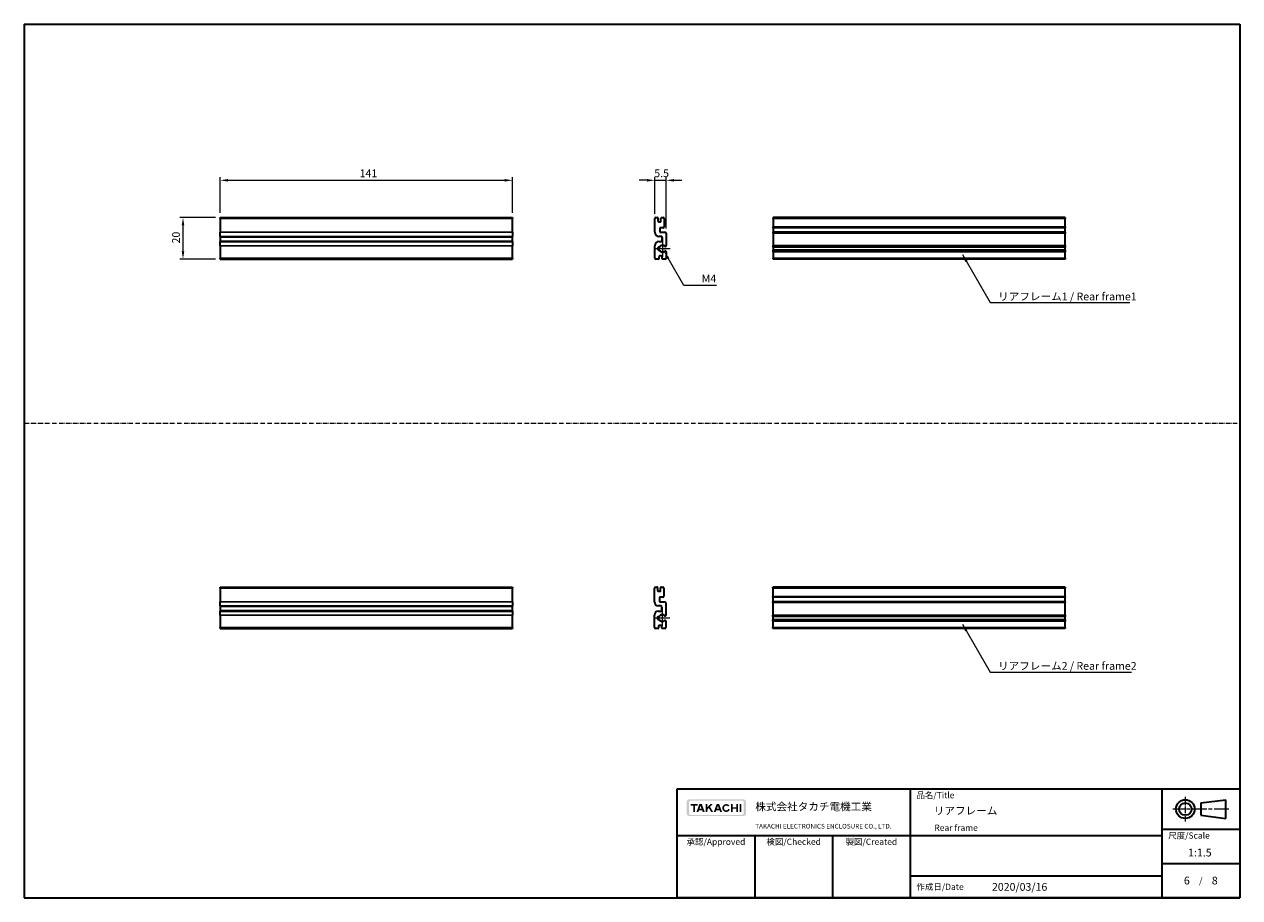
# Model space of a CAD drawing. Units: millimetres. Extents: x -1 to 9453, y 0 to 1686.
# Drawn here: x 7282 to 7869, y 0 to 422 of the extents above; entities that cross this region are included whole.
import ezdxf
from ezdxf.enums import TextEntityAlignment as Align

# ---------------------------------------------------------------- set-up
doc = ezdxf.new("R2010")
doc.units = ezdxf.units.MM
doc.linetypes.add('CHAIN', pattern=[0.35429999999999995, 0.2362, -0.0295, 0.0591, -0.0295])
doc.linetypes.add('DASH_DOT', pattern=[0.37, 0.24, -0.06, 0.01, -0.06])
for name, color, linetype, lineweight in [('Border (ISO)', 7, 'Continuous', 35), ('Center Mark (ISO)', 131, 'Continuous', 18), ('Dimension (ISO)', 7, 'Continuous', 18), ('Dimension (ISO) @ 1', 7, 'Continuous', 18), ('Hatch (ISO)', 1, 'Continuous', 18), ('Sketch Geometry (ISO)', 7, 'Continuous', 18), ('Symbol (ISO)', 7, 'Continuous', 18), ('Symbol (ISO) @ 1', 7, 'Continuous', 18), ('Title (ISO)', 7, 'Continuous', 35), ('Visible (ISO)', 7, 'Continuous', 35), ('Visible Narrow (ISO)', 7, 'Continuous', 25)]:
    doc.layers.add(name, color=color, linetype=linetype, lineweight=lineweight)
doc.styles.add('Note Text (TK)', font='MS PGothic.ttf')
doc.styles.add('文字スタイル67', font='arial.ttf')
doc.dimstyles.new('Default - Method 1b (TK)', dxfattribs={"dimscale": 6, "dimtxt": 2.5, "dimasz": 2.5, "dimexe": 1, "dimexo": 1.499999999999999, "dimgap": 1, "dimtad": 1, "dimtoh": 1, "dimrnd": 1e-08, "dimdsep": 46, "dimtxsty": 'Note Text (TK)', "dimcen": 0.09, "dimdle": 5, "dimclrd": 100, "dimclre": 100, "dimclrt": 7, "dimadec": 1, "dimazin": 1, "dimtfac": 1, "dimtmove": 0, "dimatfit": 3, "dimfxl": 1, "dimtolj": 1, "dimlwd": -1, "dimlwe": -1, "dimarcsym": 0})
doc.dimstyles.new('Default - Method 1b (TK)$7', dxfattribs={"dimscale": 6, "dimtxt": 2.5, "dimasz": 2.5, "dimexe": 1, "dimexo": 1.499999999999999, "dimgap": 1, "dimtad": 1, "dimtoh": 1, "dimrnd": 1e-08, "dimdsep": 46, "dimtxsty": 'Note Text (TK)', "dimcen": 0.09, "dimdle": 5, "dimclrd": 100, "dimclre": 100, "dimclrt": 7, "dimadec": 1, "dimazin": 1, "dimtfac": 1, "dimtmove": 0, "dimatfit": 3, "dimfxl": 1, "dimtolj": 1, "dimlwd": -1, "dimlwe": -1, "dimarcsym": 0})

# ---------------------------------------------------------------- blocks, each defined once
blk = doc.blocks.new('図面枠 tk図枠')
at = {"layer": 'Border (ISO)'}
for p, q in [((14.49999999999999, 289), (405.4999999999999, 289)), ((14.49999999999999, 289), (14.50000000000001, 8.000000000000007)), ((405.4999999999999, 289), (405.4999999999999, 8.000000000000007)), ((14.50000000000001, 8.000000000000007), (405.4999999999999, 8.000000000000007))]:
    blk.add_line(p, q, dxfattribs=at)
blk = doc.blocks.new('表題欄 tk表題欄')
at = {"layer": 'Hatch (ISO)'}
h = blk.add_hatch(color=256, dxfattribs=at)
edge = h.paths.add_edge_path(flags=0)
edge.add_arc((95.57537688673352, 236.2990653650367), 0.5958259999999996, 269.9999999999897, 360)
edge.add_line((96.17120288673351, 236.2990653650368), (96.17120288673348, 239.7107813650365))
edge.add_arc((95.5753768867335, 239.7107813650366), 0.5958259999999996, 0, 90.0000000000068)
edge.add_line((95.57537688673342, 240.3066073650366), (79.13710888673356, 240.3066073650366))
edge.add_arc((79.13710888673353, 239.7107813650366), 0.5958259999999996, 89.99999999999744, 180)
edge.add_line((78.54128288673353, 239.7107813650365), (78.54128288673331, 236.2990653650368))
edge.add_arc((79.13710888673332, 236.2990653650365), 0.5958259999999996, 180, 270.0000000000231)
edge.add_line((79.13710888673356, 235.7032393650365), (95.57537688673342, 235.7032393650367))
edge = h.paths.add_edge_path()
edge.add_line((77.83935088673357, 239.9556413650366), (77.83935088673357, 236.0542053650368))
edge.add_arc((78.54128288673346, 236.0542053650367), 0.7019319999998935, 180, 270.0000000000087)
edge.add_line((78.54128288673357, 235.3522733650368), (96.17120288673352, 235.3522733650368))
edge.add_arc((96.17120288673351, 236.0542053650367), 0.7019319999998921, 270, 360)
edge.add_line((96.8731348867334, 236.0542053650368), (96.87313488673352, 239.9556413650366))
edge.add_arc((96.1712028867336, 239.9556413650367), 0.7019319999998921, 0, 90.00000000000873)
edge.add_line((96.17120288673348, 240.6575733650367), (78.54128288673357, 240.6575733650366))
edge.add_arc((78.54128288673357, 239.9556413650366), 0.7019319999999984, 90, 180)
for points in [[(79.07181288673355, 239.1476033650369), (79.07181288673355, 238.6578833650367), (79.92066088673353, 238.6578833650367), (79.92066088673353, 236.6581933650368), (80.50832488673353, 236.6581933650368), (80.50832488673353, 238.6578833650367), (81.35717288673355, 238.6578833650367), (81.35717288673355, 239.1476033650369)], [(85.68407849525303, 236.6581933650368), (84.9434673993943, 237.8918698287545), (84.41792288673358, 237.3246628822781), (84.41792288673358, 236.6581933650368), (83.89555488673355, 236.6581933650368), (83.89555488673355, 239.1476033650369), (84.41792288673358, 239.1476033650369), (84.41792288673358, 238.0993979968839), (85.38913556809511, 239.1476033650369), (86.10696490847272, 239.1476033650369), (85.31925422435492, 238.2974470774499), (86.30334488673353, 236.6581933650368)], [(92.09142939614459, 239.1476033650369), (92.09142939614459, 236.6581933650368), (92.60971639614465, 236.6581933650368), (92.60971639614465, 237.6580383650368), (93.76872039614462, 237.6580383650368), (93.76872039614462, 236.6581933650368), (94.28700739614459, 236.6581933650368), (94.28700739614459, 239.1476033650369), (93.76872039614462, 239.1476033650369), (93.76872039614462, 238.1477583650367), (92.60971639614465, 238.1477583650367), (92.60971639614465, 239.1476033650369)], [(94.84202339614467, 239.1476033650369), (94.84202339614467, 236.6581933650368), (95.36439139614473, 236.6581933650368), (95.36439139614473, 239.1476033650369)]]:
    blk.add_hatch(color=256, dxfattribs=at).paths.add_polyline_path(points)
h = blk.add_hatch(color=256, dxfattribs=at)
h.paths.add_polyline_path([(82.59020695886475, 237.7110913650368), (81.95242681460243, 237.7110913650368), (82.27131688673356, 238.5794973650367)], flags=0)
h.paths.add_polyline_path([(82.77903014574996, 237.1968853650368), (81.76360362771717, 237.1968853650368), (81.56578886050404, 236.6581933650368), (80.94907288673355, 236.6581933650368), (81.86321688673357, 239.1476033650369), (82.67941688673353, 239.1476033650369), (83.59356088673351, 236.6581933650368), (82.97684491296302, 236.6581933650368)])
h = blk.add_hatch(color=256, dxfattribs=at)
h.paths.add_polyline_path([(87.52707281460246, 237.7110913650368), (88.16485295886469, 237.7110913650368), (87.84596288673359, 238.5794973650367)], flags=0)
h.paths.add_polyline_path([(87.14043486050403, 236.6581933650368), (87.3382496277172, 237.1968853650368), (88.35367614574989, 237.1968853650368), (88.551490912963, 236.6581933650368), (89.16820688673343, 236.6581933650368), (88.25406288673352, 239.1476033650369), (87.43786288673356, 239.1476033650369), (86.52371888673358, 236.6581933650368)])
h = blk.add_hatch(color=256, dxfattribs=at)
edge = h.paths.add_edge_path()
edge.add_arc((90.52309888673334, 237.9028983650369), 1.273272000000011, 38.55054079078439, 336.5820184016556)
edge.add_line((91.69149139614446, 237.3968543650369), (91.17255542714857, 237.6216113977801))
edge.add_ellipse((90.52309888673352, 237.9028983650369), major_axis=(0, -0.7998759999999119), ratio=0.8673469387756529, start_angle=128.5505407907963, end_angle=426.582018401653, ccw=False)
edge.add_line((91.09381514418376, 238.3576891122095), (91.51887237036831, 238.6964075050431))
at = {"layer": 'Title (ISO)'}
for p, q in [((74.70882392282105, 244.052739026017), (255.7088239228211, 244.052739026017)), ((74.70882392282105, 209.052739026017), (74.70882392282105, 244.052739026017)), ((149.7088239228211, 244.052739026017), (149.7088239228211, 209.052739026017)), ((230.7088239228211, 244.052739026017), (230.7088239228211, 209.052739026017)), ((255.7088239228211, 244.052739026017), (255.7088239228211, 209.052739026017)), ((243.2088239228211, 239.552739026017), (251.2088239228211, 240.5527390260171)), ((243.2088239228211, 239.552739026017), (243.2088239228211, 235.552739026017)), ((251.2088239228211, 234.552739026017), (251.2088239228211, 240.5527390260171)), ((243.2088239228211, 235.552739026017), (251.2088239228211, 234.552739026017)), ((230.7088239228211, 231.052739026017), (255.7088239228211, 231.052739026017)), ((74.70882392282105, 229.052739026017), (230.7088239228211, 229.052739026017)), ((99.70882392282108, 229.052739026017), (99.70882392282108, 209.052739026017)), ((124.708823922821, 229.052739026017), (124.708823922821, 209.052739026017)), ((230.7088239228211, 220.052739026017), (255.7088239228211, 220.052739026017)), ((149.7088239228211, 216.052739026017), (230.7088239228211, 216.052739026017)), ((255.7088239228211, 209.052739026017), (74.70882392282105, 209.052739026017))]:
    blk.add_line(p, q, dxfattribs=at)
at = {"layer": 'Title (ISO)', "color": 4, "linetype": 'CHAIN', "lineweight": 18, "ltscale": 8.889559745788574}
blk.add_line((238.2088239228211, 241.552739026017), (238.2088239228211, 233.552739026017), dxfattribs=at)
at = {"layer": 'Title (ISO)', "color": 4, "linetype": 'CHAIN', "lineweight": 18, "ltscale": 20.00163269042969}
blk.add_line((252.2088239228211, 237.552739026017), (234.2088239228211, 237.552739026017), dxfattribs=at)
at = {"layer": 'Title (ISO)'}
for radius in [3, 2]:
    blk.add_circle((238.2088239228211, 237.552739026017), radius, dxfattribs=at)
at = {"layer": 'Title (ISO)', "color": 1, "char_height": 2.000000029802322, "line_spacing_factor": 1.5, "style": 'Note Text (TK)'}
for s, insert, attachment_point in [('\\fＭＳ Ｐゴシック|b0|i0;\\H2.0000;品名/Title', (151.708823922821, 242.052739026017), 4), ('\\fＭＳ Ｐゴシック|b0|i0;\\H2.0000;承認/Approved', (87.20882392282108, 227.052739026017), 5), ('\\fＭＳ Ｐゴシック|b0|i0;\\H2.0000;検図/Checked', (112.208823922821, 227.052739026017), 5), ('\\fＭＳ Ｐゴシック|b0|i0;\\H2.0000;製図/Created', (137.2088239228211, 227.052739026017), 5), ('\\fＭＳ Ｐゴシック|b0|i0;\\H2.0000;尺度/Scale', (232.7088239228211, 229.052739026017), 4), ('\\fＭＳ Ｐゴシック|b0|i0;\\H2.0000;作成日/Date', (151.708823922821, 212.552739026017), 4)]:
    blk.add_mtext(s, dxfattribs=dict(at, insert=insert, attachment_point=attachment_point))
at = {"layer": 'Title (ISO)', "color": 7, "line_spacing_factor": 1.5, "style": 'Note Text (TK)'}
for s, insert, char_height, attachment_point in [('株式会社タカチ電機工業', (99.87313488673345, 238.052739026017), 2.5, 4), ('\\fArial|b0|i0;\\H1.4986;TAKACHI ELECTRONICS ENCLOSURE CO., LTD.', (99.87313488673342, 232.052739026017), 1.49859994649887, 4), ('\\fＭＳ Ｐゴシック|b0|i0;\\H2.0000;/', (243.2088239228211, 214.552739026017), 2.000000029802322, 5)]:
    blk.add_mtext(s, dxfattribs=dict(at, insert=insert, char_height=char_height, attachment_point=attachment_point))
at = {"layer": 'Title (ISO)', "color": 7}
for tag, p, height, style in [('<品名>_001', (157.5667784682756, 235.6393867532898), 2.5, 'Note Text (TK)'), ('<Title>_001', (157.4932713957346, 230.5520568828656), 2.000000029802322, '文字スタイル67'), ('<ページ_No.>_001', (237.9488807410029, 213.302739026017), 2.5, 'Note Text (TK)'), ('<総ページ数>_001', (246.7997330137301, 213.302739026017), 2.5, 'Note Text (TK)'), ('作成日_001', (175.6250171046392, 211.2814322078352), 2.5, 'Note Text (TK)')]:
    blk.add_attdef(tag, p, '', height=height, dxfattribs=dict(at, style=style))
at = {"layer": 'Title (ISO)', "color": 7, "style": 'Note Text (TK)'}
blk.add_attdef('<尺度>', text='', height=2.5, dxfattribs=at).set_placement((243.2088239228211, 223.5527390260171), align=Align.MIDDLE_CENTER)
blk = doc.blocks.new('*D122')
at = {"layer": 'Defpoints', "color": 0}
for p in [(7517.580463346459, 346.6232112978292), (7376.58046334646, 328.6232112978292), (7517.580463346459, 328.6232112978292)]:
    blk.add_point(p, dxfattribs=at)
at = {"layer": 'Dimension (ISO)', "color": 100}
for p, q in [((7376.58046334646, 330.8732112978292), (7376.58046334646, 348.1232112978292)), ((7380.330463346459, 346.6232112978292), (7513.83046334646, 346.6232112978292)), ((7517.580463346459, 330.8732112978292), (7517.580463346459, 348.1232112978292))]:
    blk.add_line(p, q, dxfattribs=at)
for points in [[(7380.330463346459, 347.2482112978292), (7380.330463346459, 345.9982112978292), (7376.58046334646, 346.6232112978292)], [(7513.83046334646, 347.2482112978292), (7513.83046334646, 345.9982112978292), (7517.580463346459, 346.6232112978292)]]:
    blk.add_solid(points, dxfattribs=at)
at = {"layer": 'Dimension (ISO)', "color": 7, "insert": (7443.788559937368, 349.9982112978292), "char_height": 3.75, "attachment_point": 4, "style": 'Note Text (TK)'}
blk.add_mtext('\\A1;141', dxfattribs=at)
blk = doc.blocks.new('*D123')
at = {"layer": 'Defpoints', "color": 0}
for p in [(7591.745697507747, 346.6232112978292), (7586.245697507746, 328.1232112978292), (7591.745697507747, 321.1232112978292)]:
    blk.add_point(p, dxfattribs=at)
at = {"layer": 'Dimension (ISO)', "color": 100}
for p, q in [((7582.495697507747, 346.6232112978292), (7578.745697507746, 346.6232112978292)), ((7586.245697507746, 330.3732112978292), (7586.245697507746, 348.1232112978292)), ((7586.245697507746, 346.6232112978292), (7591.745697507747, 346.6232112978292)), ((7591.745697507747, 323.3732112978292), (7591.745697507747, 348.1232112978292)), ((7595.495697507747, 346.6232112978292), (7599.245697507747, 346.6232112978292))]:
    blk.add_line(p, q, dxfattribs=at)
for points in [[(7582.495697507747, 347.2482112978292), (7582.495697507747, 345.9982112978292), (7586.245697507746, 346.6232112978292)], [(7595.495697507747, 347.2482112978292), (7595.495697507747, 345.9982112978292), (7591.745697507747, 346.6232112978292)]]:
    blk.add_solid(points, dxfattribs=at)
at = {"layer": 'Dimension (ISO)', "color": 7, "insert": (7585.991436144111, 349.9982112978292), "char_height": 3.75, "attachment_point": 4, "style": 'Note Text (TK)'}
blk.add_mtext('\\A1;5.5', dxfattribs=at)
blk = doc.blocks.new('*D124')
at = {"layer": 'Defpoints', "color": 0}
for p in [(7376.580463346464, 328.6232112978293), (7358.580463346462, 308.6232112978293), (7376.580463346464, 308.6232112978293)]:
    blk.add_point(p, dxfattribs=at)
at = {"layer": 'Dimension (ISO)', "color": 100}
for p, q in [((7374.330463346463, 328.6232112978293), (7357.080463346462, 328.6232112978293)), ((7358.580463346462, 324.8732112978293), (7358.580463346462, 312.3732112978293)), ((7374.330463346463, 308.6232112978293), (7357.080463346462, 308.6232112978293))]:
    blk.add_line(p, q, dxfattribs=at)
for points in [[(7357.955463346461, 324.8732112978293), (7359.205463346461, 324.8732112978293), (7358.580463346462, 328.6232112978293)], [(7357.955463346461, 312.3732112978293), (7359.205463346461, 312.3732112978293), (7358.580463346462, 308.6232112978293)]]:
    blk.add_solid(points, dxfattribs=at)
at = {"layer": 'Dimension (ISO)', "color": 7, "insert": (7355.205463346459, 316.1303135705564), "char_height": 3.75, "attachment_point": 4, "rotation": 90, "style": 'Note Text (TK)'}
blk.add_mtext('\\A1;20', dxfattribs=at)
blk = doc.blocks.new('*D125')
at = {"layer": 'Defpoints', "color": 0}
for p in [(7589.995697507744, 313.6232112978287), (7590.806197507745, 312.2193841182962)]:
    blk.add_point(p, dxfattribs=at)
at = {"layer": 'Dimension (ISO)', "color": 100}
for p, q in [((7600.269921043296, 295.8277341259636), (7592.681197507747, 308.9717888541059)), ((7616.015775355001, 295.8277341259631), (7600.269921043296, 295.8277341259636))]:
    blk.add_line(p, q, dxfattribs=at)
blk.add_solid([(7593.222463385114, 309.2842888541063), (7592.139931630383, 308.6592888541054), (7590.806197507745, 312.2193841182962)], dxfattribs=at)
at = {"layer": 'Dimension (ISO)', "color": 7, "insert": (7607.748729900456, 299.2027341259632), "char_height": 3.75, "attachment_point": 4, "style": 'Note Text (TK)'}
blk.add_mtext('\\A1; \\fＭＳ Ｐゴシック|b0|i0;\\H3.7500;M4', dxfattribs=at)

msp = doc.modelspace()

# ---------------------------------------------------------------- linework, layer by layer
at = {"layer": 'Center Mark (ISO)', "linetype": 'CHAIN', "ltscale": 6.756782054901123}
for p, q in [((7589.995697507747, 318.9942112978292), (7589.995697507747, 309.8732112978292)), ((7589.827818582529, 140.694483940579), (7589.827818582529, 131.573483940579))]:
    msp.add_line(p, q, dxfattribs=at)
at = {"layer": 'Center Mark (ISO)', "linetype": 'CHAIN', "ltscale": 5.55593729019165}
for p, q in [((7593.745697507746, 313.6232112978292), (7586.245697507746, 313.6232112978292)), ((7593.57781858253, 135.323483940579), (7586.07781858253, 135.323483940579))]:
    msp.add_line(p, q, dxfattribs=at)
at = {"layer": 'Sketch Geometry (ISO)', "color": 4, "linetype": 'DASH_DOT', "lineweight": 18, "ltscale": 9.032109260559082}
msp.add_line((7282.00157176842, 229.3967789748113), (7868.501563192372, 229.3967789748113), dxfattribs=at)
at = {"layer": 'Visible (ISO)'}
for p, q in [((7376.58046334646, 328.1232112978293), (7376.58046334646, 328.6232112978292)), ((7376.58046334646, 328.6232112978292), (7517.580463346459, 328.6232112978292)), ((7517.580463346459, 328.6232112978292), (7517.580463346459, 328.1232112978293)), ((7586.745697507748, 328.6232112978292), (7587.445697507746, 328.6232112978292)), ((7589.545697507746, 328.6232112978292), (7590.245697507747, 328.6232112978292)), ((7784.296464445834, 328.6232112978291), (7643.296464445834, 328.6232112978291)), ((7643.296464445834, 328.1232112978291), (7643.296464445834, 328.6232112978291)), ((7784.296464445834, 328.6232112978291), (7784.296464445834, 328.1232112978291)), ((7376.58046334646, 328.1232112978293), (7376.58046334646, 321.5232112978292)), ((7517.580463346459, 321.5232112978292), (7517.580463346459, 328.1232112978293)), ((7586.245697507746, 321.5232112978292), (7586.245697507746, 328.1232112978293)), ((7587.745697507746, 328.3232112978292), (7587.745697507746, 326.9232112978292)), ((7588.045697507746, 326.6232112978292), (7588.945697507746, 326.6232112978292)), ((7590.345697507747, 323.7232112978292), (7588.745697507746, 323.7232112978292)), ((7588.745697507746, 323.7232112978292), (7588.745697507746, 321.5232112978292)), ((7589.245697507746, 326.9232112978292), (7589.245697507746, 328.3232112978292)), ((7590.745697507746, 328.1232112978293), (7590.745697507746, 324.1232112978292)), ((7643.296464445834, 328.1232112978291), (7643.296464445834, 324.1232112978291)), ((7643.296464445834, 323.7232112978292), (7643.296464445834, 324.1232112978291)), ((7784.296464445834, 323.7232112978292), (7643.296464445834, 323.7232112978292)), ((7643.296464445832, 323.7232112978292), (7643.296464445832, 321.5232112978292)), ((7784.296464445834, 324.1232112978291), (7784.296464445834, 328.1232112978291)), ((7784.296464445834, 324.1232112978291), (7784.296464445834, 323.7232112978292)), ((7784.296464445832, 321.5232112978292), (7784.296464445832, 323.7232112978292)), ((7376.58046334646, 319.5232112978292), (7376.58046334646, 321.5232112978292)), ((7376.58046334646, 319.5232112978292), (7376.58046334646, 319.2232112978292)), ((7376.58046334646, 319.5232112978292), (7517.580463346459, 319.5232112978292)), ((7376.58046334646, 319.2232112978292), (7376.58046334646, 317.3232112978292)), ((7376.58046334646, 317.3232112978292), (7376.58046334646, 317.0232112978292)), ((7376.58046334646, 315.0232112978292), (7376.58046334646, 317.0232112978292)), ((7376.58046334646, 317.0232112978292), (7517.580463346459, 317.0232112978292)), ((7517.580463346459, 321.5232112978292), (7517.580463346459, 319.5232112978292)), ((7517.580463346459, 319.2232112978292), (7517.580463346459, 319.5232112978292)), ((7517.580463346459, 317.3232112978292), (7517.580463346459, 319.2232112978292)), ((7517.580463346459, 317.0232112978292), (7517.580463346459, 317.3232112978292)), ((7517.580463346459, 317.0232112978292), (7517.580463346459, 315.0232112978292)), ((7589.445697507746, 319.5232112978292), (7588.245697507748, 319.5232112978292)), ((7588.245697507748, 317.0232112978292), (7589.445697507746, 317.0232112978292)), ((7588.745697507746, 321.5232112978292), (7591.345697507747, 321.5232112978292)), ((7589.745697507748, 317.3232112978292), (7589.745697507748, 319.2232112978292)), ((7591.745697507747, 321.1232112978292), (7591.745697507747, 315.0988467541666)), ((7784.296464445835, 321.5232112978292), (7643.296464445835, 321.5232112978292)), ((7643.296464445835, 321.1232112978291), (7643.296464445835, 321.5232112978292)), ((7643.296464445835, 321.1232112978291), (7643.296464445835, 315.0988467541665)), ((7784.296464445835, 321.5232112978292), (7784.296464445835, 321.1232112978291)), ((7784.296464445835, 315.0988467541665), (7784.296464445835, 321.1232112978291)), ((7376.58046334646, 315.0232112978292), (7376.58046334646, 309.1232112978292)), ((7517.580463346459, 309.1232112978292), (7517.580463346459, 315.0232112978292)), ((7586.245697507746, 309.1232112978292), (7586.245697507746, 315.0232112978292)), ((7591.745697507747, 312.1475758414919), (7591.745697507747, 309.1232112978292)), ((7643.296464445835, 314.6988467541665), (7643.296464445835, 315.0988467541665)), ((7784.296464445835, 314.6988467541665), (7643.296464445835, 314.6988467541665)), ((7643.296464445832, 314.430621277651), (7643.296464445832, 314.6988467541665)), ((7643.296464445832, 314.3711880533316), (7643.296464445832, 314.430621277651)), ((7655.096464445833, 314.430621277651), (7643.296464445832, 314.430621277651)), ((7643.296464445832, 314.3711880533316), (7643.296464445832, 312.8752345423267)), ((7784.296464445832, 314.3711880533316), (7643.296464445832, 314.3711880533316)), ((7643.296464445832, 312.8158013180073), (7643.296464445832, 312.8752345423267)), ((7784.296464445832, 312.8752345423267), (7643.296464445832, 312.8752345423267)), ((7643.296464445832, 312.8158013180073), (7655.096464445833, 312.8158013180073)), ((7643.296464445832, 312.5475758414917), (7643.296464445832, 312.8158013180073)), ((7643.296464445835, 312.1475758414918), (7643.296464445835, 312.5475758414918)), ((7784.296464445835, 312.5475758414918), (7643.296464445835, 312.5475758414918)), ((7643.296464445835, 312.1475758414918), (7643.296464445835, 309.1232112978291)), ((7655.096464445833, 314.6988467541665), (7655.096464445833, 314.5057180393049)), ((7655.096464445833, 314.430621277651), (7655.096464445833, 314.5057180393049)), ((7655.096464445833, 312.7407045563534), (7655.096464445833, 312.8158013180073)), ((7655.096464445833, 312.7407045563534), (7655.096464445833, 312.5475758414917)), ((7772.496464445833, 314.5057180393049), (7772.496464445833, 314.6988467541665)), ((7772.496464445833, 314.5057180393049), (7772.496464445833, 314.430621277651)), ((7784.296464445832, 314.430621277651), (7772.496464445833, 314.430621277651)), ((7772.496464445833, 312.8158013180073), (7784.296464445832, 312.8158013180073)), ((7772.496464445833, 312.8158013180073), (7772.496464445833, 312.7407045563534)), ((7772.496464445833, 312.5475758414918), (7772.496464445833, 312.7407045563534)), ((7784.296464445835, 315.0988467541665), (7784.296464445835, 314.6988467541665)), ((7784.296464445832, 314.6988467541665), (7784.296464445832, 314.430621277651)), ((7784.296464445832, 314.430621277651), (7784.296464445832, 314.3711880533316)), ((7784.296464445832, 312.8752345423267), (7784.296464445832, 314.3711880533316)), ((7784.296464445832, 312.8752345423267), (7784.296464445832, 312.8158013180073)), ((7784.296464445832, 312.8158013180073), (7784.296464445832, 312.5475758414917)), ((7784.296464445835, 312.5475758414918), (7784.296464445835, 312.1475758414918)), ((7784.296464445835, 309.1232112978291), (7784.296464445835, 312.1475758414918)), ((7376.58046334646, 308.6232112978292), (7376.58046334646, 309.1232112978292)), ((7376.58046334646, 308.6232112978292), (7517.580463346459, 308.6232112978292)), ((7517.580463346459, 309.1232112978292), (7517.580463346459, 308.6232112978292)), ((7587.945697507746, 308.6232112978292), (7586.745697507748, 308.6232112978292)), ((7588.245697507748, 309.8232112978292), (7588.245697507748, 308.9232112978292)), ((7589.445697507746, 310.1232112978292), (7588.545697507747, 310.1232112978292)), ((7589.745697507748, 308.9232112978292), (7589.745697507748, 309.8232112978292)), ((7591.245697507746, 308.6232112978292), (7590.045697507747, 308.6232112978292)), ((7643.296464445835, 308.6232112978291), (7643.296464445835, 309.1232112978291)), ((7784.296464445835, 308.6232112978292), (7643.296464445835, 308.6232112978292)), ((7784.296464445835, 309.1232112978291), (7784.296464445835, 308.6232112978291)), ((7376.58046334646, 149.823483940579), (7376.58046334646, 150.323483940579)), ((7376.58046334646, 150.323483940579), (7517.580463346459, 150.323483940579)), ((7376.58046334646, 149.823483940579), (7376.58046334646, 143.223483940579)), ((7517.580463346459, 150.323483940579), (7517.580463346459, 149.823483940579)), ((7517.580463346459, 143.223483940579), (7517.580463346459, 149.823483940579)), ((7586.07781858253, 143.223483940579), (7586.07781858253, 149.823483940579)), ((7586.577818582529, 150.323483940579), (7587.27781858253, 150.323483940579)), ((7587.57781858253, 150.023483940579), (7587.57781858253, 148.623483940579)), ((7587.877818582528, 148.323483940579), (7588.77781858253, 148.323483940579)), ((7589.07781858253, 148.623483940579), (7589.07781858253, 150.023483940579)), ((7589.377818582528, 150.323483940579), (7590.077818582528, 150.323483940579)), ((7590.57781858253, 149.823483940579), (7590.57781858253, 145.823483940579)), ((7784.265308900192, 150.323483940579), (7643.265308900192, 150.323483940579)), ((7643.265308900192, 149.823483940579), (7643.265308900192, 150.323483940579)), ((7643.265308900192, 149.823483940579), (7643.265308900192, 145.823483940579)), ((7784.265308900192, 150.323483940579), (7784.265308900192, 149.823483940579)), ((7784.265308900192, 145.823483940579), (7784.265308900192, 149.823483940579)), ((7376.58046334646, 141.223483940579), (7376.58046334646, 143.223483940579)), ((7376.58046334646, 141.223483940579), (7376.58046334646, 140.923483940579)), ((7376.58046334646, 141.223483940579), (7517.580463346459, 141.223483940579)), ((7376.58046334646, 140.923483940579), (7376.58046334646, 139.023483940579)), ((7517.580463346459, 143.223483940579), (7517.580463346459, 141.223483940579)), ((7517.580463346459, 140.923483940579), (7517.580463346459, 141.223483940579)), ((7517.580463346459, 139.023483940579), (7517.580463346459, 140.923483940579)), ((7589.277818582529, 141.223483940579), (7588.077818582529, 141.223483940579)), ((7590.177818582529, 145.423483940579), (7588.577818582528, 145.423483940579)), ((7588.577818582528, 145.423483940579), (7588.577818582528, 143.223483940579)), ((7588.577818582528, 143.223483940579), (7591.177818582528, 143.223483940579)), ((7589.577818582529, 139.023483940579), (7589.577818582529, 140.923483940579)), ((7591.577818582528, 142.823483940579), (7591.577818582528, 136.7991193969164)), ((7643.265308900192, 145.423483940579), (7643.265308900192, 145.823483940579)), ((7784.265308900192, 145.423483940579), (7643.265308900192, 145.423483940579)), ((7643.26530890019, 145.423483940579), (7643.26530890019, 143.223483940579)), ((7784.265308900192, 143.223483940579), (7643.265308900193, 143.223483940579)), ((7643.265308900193, 142.823483940579), (7643.265308900193, 143.223483940579)), ((7643.265308900193, 142.823483940579), (7643.265308900193, 136.7991193969164)), ((7784.265308900192, 145.823483940579), (7784.265308900192, 145.423483940579)), ((7784.265308900192, 143.223483940579), (7784.265308900192, 145.423483940579)), ((7784.265308900192, 143.223483940579), (7784.265308900192, 142.823483940579)), ((7784.265308900192, 136.7991193969164), (7784.265308900192, 142.823483940579)), ((7376.58046334646, 139.023483940579), (7376.58046334646, 138.723483940579)), ((7376.58046334646, 136.723483940579), (7376.58046334646, 138.723483940579)), ((7376.58046334646, 138.723483940579), (7517.580463346459, 138.723483940579)), ((7376.58046334646, 136.723483940579), (7376.58046334646, 130.823483940579)), ((7517.580463346459, 138.723483940579), (7517.580463346459, 139.023483940579)), ((7517.580463346459, 138.723483940579), (7517.580463346459, 136.723483940579)), ((7517.580463346459, 130.823483940579), (7517.580463346459, 136.723483940579)), ((7586.07781858253, 130.823483940579), (7586.07781858253, 136.723483940579)), ((7588.077818582529, 138.723483940579), (7589.277818582529, 138.723483940579)), ((7643.265308900193, 136.3991193969164), (7643.265308900193, 136.7991193969164)), ((7784.265308900192, 136.3991193969164), (7643.265308900193, 136.3991193969164)), ((7643.26530890019, 136.1308939204008), (7643.26530890019, 136.3991193969164)), ((7643.26530890019, 136.0714606960815), (7643.26530890019, 136.1308939204008)), ((7655.065308900191, 136.1308939204008), (7643.26530890019, 136.1308939204008)), ((7643.26530890019, 136.0714606960815), (7643.26530890019, 134.5755071850765)), ((7784.265308900192, 136.0714606960815), (7643.26530890019, 136.0714606960815)), ((7655.065308900191, 136.3991193969164), (7655.065308900191, 136.2059906820547)), ((7655.065308900191, 136.1308939204008), (7655.065308900191, 136.2059906820548)), ((7772.465308900191, 136.2059906820547), (7772.465308900191, 136.3991193969164)), ((7772.465308900191, 136.2059906820547), (7772.465308900191, 136.1308939204008)), ((7784.265308900192, 136.1308939204008), (7772.465308900191, 136.1308939204008)), ((7784.265308900192, 136.7991193969164), (7784.265308900192, 136.3991193969164)), ((7784.265308900192, 136.3991193969164), (7784.265308900192, 136.1308939204008)), ((7784.265308900192, 136.1308939204008), (7784.265308900192, 136.0714606960815)), ((7784.265308900192, 134.5755071850765), (7784.265308900192, 136.0714606960814)), ((7376.58046334646, 130.323483940579), (7376.58046334646, 130.823483940579)), ((7376.58046334646, 130.323483940579), (7517.580463346459, 130.323483940579)), ((7517.580463346459, 130.823483940579), (7517.580463346459, 130.323483940579)), ((7587.777818582529, 130.323483940579), (7586.577818582529, 130.323483940579)), ((7588.077818582529, 131.523483940579), (7588.077818582529, 130.623483940579)), ((7589.277818582529, 131.823483940579), (7588.377818582529, 131.823483940579)), ((7589.577818582529, 130.623483940579), (7589.577818582529, 131.523483940579)), ((7591.07781858253, 130.323483940579), (7589.877818582529, 130.323483940579)), ((7591.577818582528, 133.8478484842416), (7591.577818582528, 130.823483940579)), ((7643.26530890019, 134.5160739607571), (7643.26530890019, 134.5755071850765)), ((7784.265308900192, 134.5755071850765), (7643.26530890019, 134.5755071850765)), ((7643.26530890019, 134.5160739607572), (7655.065308900191, 134.5160739607572)), ((7643.26530890019, 134.2478484842416), (7643.26530890019, 134.5160739607572)), ((7643.265308900193, 133.8478484842416), (7643.265308900193, 134.2478484842416)), ((7784.265308900192, 134.2478484842416), (7643.265308900193, 134.2478484842416)), ((7643.265308900193, 133.8478484842416), (7643.265308900193, 130.823483940579)), ((7643.265308900193, 130.323483940579), (7643.265308900193, 130.823483940579)), ((7784.265308900192, 130.323483940579), (7643.265308900193, 130.323483940579)), ((7655.065308900191, 134.4409771991033), (7655.065308900191, 134.5160739607572)), ((7655.065308900191, 134.4409771991033), (7655.065308900191, 134.2478484842416)), ((7772.465308900191, 134.5160739607571), (7784.265308900192, 134.5160739607571)), ((7772.465308900191, 134.5160739607571), (7772.465308900191, 134.4409771991032)), ((7772.465308900191, 134.2478484842416), (7772.465308900191, 134.4409771991033)), ((7784.265308900192, 134.5755071850765), (7784.265308900192, 134.5160739607571)), ((7784.265308900192, 134.5160739607571), (7784.265308900192, 134.2478484842416)), ((7784.265308900192, 134.2478484842416), (7784.265308900192, 133.8478484842416)), ((7784.265308900192, 130.823483940579), (7784.265308900192, 133.8478484842416)), ((7784.265308900192, 130.823483940579), (7784.265308900192, 130.323483940579))]:
    msp.add_line(p, q, dxfattribs=at)
for centre, radius, start, end in [((7586.745697507748, 328.1232112978293), 0.5000000000000133, 90, 180), ((7587.445697507746, 328.3232112978292), 0.3000000000000003, 0, 90), ((7589.545697507746, 328.3232112978292), 0.2999999999999987, 90, 180), ((7590.245697507747, 328.1232112978292), 0.5000000000000049, 0, 90), ((7588.045697507746, 326.9232112978292), 0.2999999999999974, 180, 270), ((7588.945697507746, 326.9232112978292), 0.299999999999998, 270, 0), ((7590.345697507747, 324.1232112978292), 0.3999999999999985, 270, 0), ((7588.245697507748, 321.5232112978292), 1.999999999999998, 180, 270), ((7588.245697507748, 315.0232112978292), 2.000000000000001, 90, 180), ((7589.445697507746, 319.2232112978292), 0.3000000000000014, 0, 90), ((7589.445697507746, 317.3232112978292), 0.2999999999999991, 270, 0), ((7591.345697507747, 321.1232112978292), 0.4000000000000004, 0, 90), ((7588.345697507747, 313.6232112978292), 0.7500000000000001, 86.44256538847775, 273.5574346115222), ((7588.410849022898, 314.6711880533317), 0.3000000000000002, 266.4425653884777, 306.6891067323775), ((7588.410849022898, 312.5752345423267), 0.3000000000000007, 53.31089326762253, 93.55743461152227), ((7589.995697507747, 313.6232112978292), 1.620999999999999, 43.47499271654027, 150.126036100226), ((7588.410849022896, 314.6711880533317), 0.3000000000000002, 306.6891067323775, 326.5254374160808), ((7588.410849022896, 312.5752345423267), 0.3000000000000059, 33.47456258391921, 53.31089326762249), ((7589.995697507747, 313.6232112978292), 1.620999999999999, 209.8739638997739, 316.5250072834597), ((7589.995697507743, 313.6232112978292), 1.6, 47.54584979558521, 146.5254374160811), ((7589.995697507743, 313.6232112978292), 1.6, 213.4745625839189, 312.4541502044148), ((7591.345697507744, 315.0988467541666), 0.4000000000000034, 227.5458497955851, 244.2654024383962), ((7591.345697507744, 312.1475758414919), 0.4000000000000095, 115.7345975616038, 132.4541502044148), ((7591.345697507747, 315.0988467541666), 0.3999999999999997, 244.2654024383962, 0), ((7591.345697507747, 312.1475758414919), 0.4000000000000004, 0, 115.7345975616038), ((7586.745697507748, 309.1232112978292), 0.5000000000000022, 180, 270), ((7587.945697507746, 308.9232112978292), 0.3000000000000016, 270, 0), ((7588.545697507747, 309.8232112978292), 0.3000000000000007, 90, 180), ((7589.445697507746, 309.8232112978292), 0.2999999999999998, 0, 90), ((7590.045697507747, 308.9232112978292), 0.2999999999999997, 180, 270), ((7591.245697507746, 309.1232112978292), 0.5000000000000018, 270, 0), ((7586.577818582529, 149.823483940579), 0.5000000000000133, 90, 180), ((7587.27781858253, 150.023483940579), 0.3000000000000003, 0, 90), ((7587.877818582528, 148.623483940579), 0.2999999999999974, 180, 270), ((7588.77781858253, 148.623483940579), 0.299999999999998, 270, 0), ((7589.377818582528, 150.023483940579), 0.2999999999999987, 90, 180), ((7590.077818582528, 149.823483940579), 0.5000000000000049, 0, 90), ((7588.077818582529, 143.223483940579), 1.999999999999998, 180, 270), ((7589.277818582529, 140.923483940579), 0.3000000000000014, 0, 90), ((7590.177818582529, 145.823483940579), 0.3999999999999985, 270, 0), ((7591.177818582528, 142.823483940579), 0.4000000000000004, 0, 90), ((7588.077818582529, 136.723483940579), 2.000000000000001, 90, 180), ((7588.177818582528, 135.323483940579), 0.7500000000000001, 86.44256538847775, 273.5574346115222), ((7588.24297009768, 136.3714606960815), 0.3000000000000002, 266.4425653884777, 306.6891067323775), ((7589.827818582529, 135.323483940579), 1.620999999999999, 43.47499271654027, 150.126036100226), ((7588.242970097677, 136.3714606960815), 0.3000000000000002, 306.6891067323775, 326.5254374160814), ((7589.827818582526, 135.323483940579), 1.6, 47.54584979558525, 146.5254374160811), ((7589.277818582529, 139.023483940579), 0.2999999999999991, 270, 0), ((7591.177818582526, 136.7991193969164), 0.4000000000000034, 227.5458497955851, 244.2654024383962), ((7591.177818582528, 136.7991193969164), 0.3999999999999997, 244.2654024383962, 0), ((7586.577818582529, 130.823483940579), 0.5000000000000022, 180, 270), ((7587.777818582529, 130.623483940579), 0.3000000000000016, 270, 0), ((7588.377818582529, 131.523483940579), 0.3000000000000007, 90, 180), ((7588.24297009768, 134.2755071850765), 0.3000000000000007, 53.31089326762253, 93.55743461152227), ((7588.242970097677, 134.2755071850765), 0.3000000000000059, 33.47456258391921, 53.31089326762249), ((7589.827818582529, 135.323483940579), 1.620999999999999, 209.8739638997739, 316.5250072834597), ((7589.827818582526, 135.323483940579), 1.6, 213.474562583919, 312.4541502044148), ((7589.277818582529, 131.523483940579), 0.2999999999999998, 0, 90), ((7589.877818582529, 130.623483940579), 0.2999999999999997, 180, 270), ((7591.177818582526, 133.8478484842416), 0.4000000000000095, 115.7345975616038, 132.4541502044148), ((7591.177818582528, 133.8478484842416), 0.4000000000000004, 0, 115.7345975616038), ((7591.07781858253, 130.823483940579), 0.5000000000000018, 270, 0)]:
    msp.add_arc(centre, radius, start, end, dxfattribs=at)
at = {"layer": 'Visible Narrow (ISO)'}
for p, q in [((7376.58046334646, 328.1232112978293), (7517.580463346459, 328.1232112978293)), ((7784.296464445834, 328.1232112978291), (7643.296464445834, 328.1232112978291)), ((7784.296464445834, 324.1232112978291), (7643.296464445834, 324.1232112978291)), ((7376.58046334646, 321.5232112978292), (7517.580463346459, 321.5232112978292)), ((7376.58046334646, 319.2232112978292), (7517.580463346459, 319.2232112978292)), ((7376.58046334646, 317.3232112978292), (7517.580463346459, 317.3232112978292)), ((7784.296464445835, 321.1232112978291), (7643.296464445835, 321.1232112978291)), ((7376.58046334646, 315.0232112978292), (7517.580463346459, 315.0232112978292)), ((7784.296464445835, 315.0988467541665), (7643.296464445835, 315.0988467541665)), ((7784.296464445835, 312.1475758414918), (7643.296464445835, 312.1475758414918)), ((7772.496464445833, 314.5057180393049), (7655.096464445833, 314.5057180393049)), ((7772.496464445833, 312.7407045563534), (7655.096464445833, 312.7407045563534)), ((7376.58046334646, 309.1232112978292), (7517.580463346459, 309.1232112978292)), ((7784.296464445835, 309.1232112978291), (7643.296464445835, 309.1232112978291)), ((7376.58046334646, 149.823483940579), (7517.580463346459, 149.823483940579)), ((7784.265308900192, 149.823483940579), (7643.265308900192, 149.823483940579)), ((7376.58046334646, 143.223483940579), (7517.580463346459, 143.223483940579)), ((7376.58046334646, 140.923483940579), (7517.580463346459, 140.923483940579)), ((7784.265308900192, 145.823483940579), (7643.265308900192, 145.823483940579)), ((7784.265308900192, 142.823483940579), (7643.265308900193, 142.823483940579)), ((7376.58046334646, 139.023483940579), (7517.580463346459, 139.023483940579)), ((7376.58046334646, 136.723483940579), (7517.580463346459, 136.723483940579)), ((7784.265308900192, 136.7991193969164), (7643.265308900193, 136.7991193969164)), ((7772.465308900191, 136.2059906820548), (7655.065308900191, 136.2059906820548)), ((7376.58046334646, 130.823483940579), (7517.580463346459, 130.823483940579)), ((7784.265308900192, 133.8478484842416), (7643.265308900193, 133.8478484842416)), ((7784.265308900192, 130.823483940579), (7643.265308900193, 130.823483940579)), ((7772.465308900191, 134.4409771991032), (7655.065308900191, 134.4409771991032))]:
    msp.add_line(p, q, dxfattribs=at)

# ---------------------------------------------------------------- block references
at = {"xscale": 1.5, "yscale": 1.5, "zscale": 1.5}
msp.add_blockref('図面枠 tk図枠', (7260.251585994843, -11.59334563426058), dxfattribs=at)
ref = msp.add_blockref('表題欄 tk表題欄', (7484.938350110612, -313.1724541732861), dxfattribs=dict(xscale=1.5, yscale=1.5, zscale=1.5))
ref.add_attrib('<品名>_001', 'リアフレーム', (7720.883688267569, 40.53165436573944), dxfattribs={"layer": 'Title (ISO)', "color": 7, "height": 3.75, "style": 'Note Text (TK)'})
ref.add_attrib('<尺度>_001', '1:1.5', (7843.596299113409, 20.30595518429336), dxfattribs={"layer": 'Title (ISO)', "color": 7, "height": 3.75, "style": 'Note Text (TK)'})
ref.add_attrib('作成日_001', '2020/03/16', (7748.944793974192, 3.750973128916928), dxfattribs={"layer": 'Title (ISO)', "color": 7, "height": 3.75, "style": 'Note Text (TK)'})
ref.add_attrib('<Title>_001', 'Rear frame', (7721.172118049961, 32.65563115101227), dxfattribs={"layer": 'Title (ISO)', "color": 7, "height": 3.000000044703483, "style": '文字スタイル67'})
ref.add_attrib('<ページ_No.>_001', '6', (7841.566558709712, 6.805955184293328), dxfattribs={"layer": 'Title (ISO)', "color": 7, "height": 3.75, "style": 'Note Text (TK)'})
ref.add_attrib('<総ページ数>_001', '8', (7855.05376880521, 6.805955184293328), dxfattribs={"layer": 'Title (ISO)', "color": 7, "height": 3.75, "style": 'Note Text (TK)'})

# ---------------------------------------------------------------- texts
at = {"layer": 'Symbol (ISO)', "color": 7, "char_height": 3.75, "width": 67.17105388641357, "attachment_point": 1, "line_spacing_factor": 1.5, "style": 'Note Text (TK)'}
for s, insert in [('{\\fＭＳ Ｐゴシック|b0|i0;リアフレーム1 / Rear frame1}', (7751.917632538945, 292.4409412832343)), ('{\\fＭＳ Ｐゴシック|b0|i0;リアフレーム2 / Rear frame2}', (7751.886476993303, 114.1412139259843))]:
    msp.add_mtext(s, dxfattribs=dict(at, insert=insert))

# ---------------------------------------------------------------- dimensions: what is measured, and where the dimension line sits
at = {"layer": 'Dimension (ISO) @ 1', "color": 100}
for base, p2, angle, picture, middle in [((7517.580463346459, 346.6232112978292), (7517.580463346459, 328.6232112978292), 180, '*D122', (7447.080463346459, 346.6232112978292)), ((7358.580463346462, 308.6232112978293), (7376.58046334646, 308.6232112978292), 270, '*D124', (7358.580463346459, 318.6232112978292))]:
    dim = msp.add_linear_dim(base=base, p1=(7376.58046334646, 328.6232112978292), p2=p2, angle=angle, dimstyle='Default - Method 1b (TK)', override={"dimscale": 1, "dimtxt": 3.75, "dimasz": 3.75, "dimexe": 1.5, "dimexo": 2.249999999999999, "dimgap": 1.5, "dimtoh": 0, "dimdec": 2, "dimcen": 0.135, "dimtol": 0, "dimlim": 0, "dimtp": 0, "dimtm": 0, "dimtdec": 2, "dimtix": 0, "dimtofl": 0, "dimtmove": 0, "dimatfit": 1}, dxfattribs=at)
    dim.commit()
    dim.dimension.update_dxf_attribs({"geometry": picture, "text_midpoint": middle, "dimtype": 128})
dim = msp.add_linear_dim(base=(7591.745697507747, 346.6232112978292), p1=(7586.245697507746, 328.1232112978292), p2=(7591.745697507747, 321.1232112978292), dimstyle='Default - Method 1b (TK)', override={"dimscale": 1, "dimtxt": 3.75, "dimasz": 3.75, "dimexe": 1.5, "dimexo": 2.249999999999999, "dimgap": 1.5, "dimtoh": 0, "dimdec": 2, "dimcen": 0.135, "dimtol": 0, "dimlim": 0, "dimtp": 0, "dimtm": 0, "dimtdec": 2, "dimtix": 0, "dimtofl": 1, "dimtmove": 0, "dimatfit": 1}, dxfattribs=at)
dim.commit()
dim.dimension.update_dxf_attribs({"geometry": '*D123', "text_midpoint": (7588.995697507747, 346.6232112978292), "dimtype": 128})
dim = msp.add_radius_dim(center=(7589.995697507744, 313.6232112978287), mpoint=(7590.806197507745, 312.2193841182962), text=' \\fＭＳ Ｐゴシック|b0|i0;\\H3.7500;M4', dimstyle='Default - Method 1b (TK)', override={"dimscale": 1, "dimtxt": 3.75, "dimasz": 3.75, "dimexe": 1.5, "dimexo": 2.249999999999999, "dimgap": 1.5, "dimtih": 1, "dimdec": 2, "dimlfac": 1.000000000000029, "dimcen": 0, "dimtol": 0, "dimlim": 0, "dimtp": 0, "dimtm": 0, "dimtdec": 2, "dimtix": 0, "dimtofl": 0, "dimtmove": 0, "dimatfit": 3}, dxfattribs=at)
dim.commit()
dim.dimension.update_dxf_attribs({"geometry": '*D125', "text_midpoint": (7611.882252627728, 295.8277341259631), "dimtype": 132})

# ---------------------------------------------------------------- leaders
at = {"layer": 'Symbol (ISO) @ 1', "color": 100, "annotation_type": 0, "has_hookline": 1, "hookline_direction": 0}
for points, text_width in [([(7734.713089394616, 310.7448936018297), (7748.167632538946, 287.5755108082757), (7751.917632538945, 287.5755108082757)], 63.6221590909091), ([(7734.681933848974, 132.4451662445796), (7748.136476993304, 109.2757834510256), (7751.886476993303, 109.2757834510256)], 64.36789772727272)]:
    msp.add_leader(points, dimstyle='Default - Method 1b (TK)$7', override={"dimscale": 1, "dimtxt": 3.75, "dimasz": 3.75, "dimgap": 0, "dimtad": 1}, dxfattribs=dict(at, text_width=text_width))

doc.saveas('drawing.dxf')
